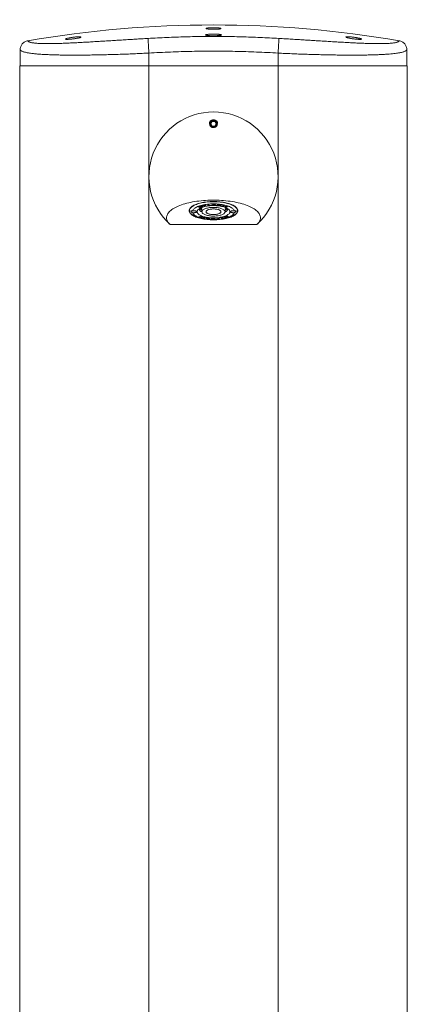
# Model space of a CAD drawing. Units: millimetres. Extents: x -348 to 768, y -742 to 1065.
# Drawn here: x -348 to -138, y 162 to 695 of the extents above; entities that cross this region are included whole.
import ezdxf

# ---------------------------------------------------------------- set-up
doc = ezdxf.new("R2010")
doc.units = ezdxf.units.MM

msp = doc.modelspace()

# ---------------------------------------------------------------- linework, layer by layer
at = {"color": 7, "linetype": 'Continuous', "lineweight": 18}
for p, q in [((-347.7, 678.54), (-347.7, 669.89)), ((-138.2, 678.54), (-138.2, 669.89)), ((-277.95, 676.78), (-277.95, 669.89)), ((-207.95, 676.78), (-207.95, 669.89)), ((-347.95, -330.11), (-347.95, 669.89)), ((-277.95, 669.89), (-347.95, 669.89)), ((-207.95, 669.89), (-277.95, 669.89)), ((-137.95, 669.89), (-207.95, 669.89)), ((-137.95, -330.11), (-137.95, 669.89)), ((-243.67, 639.74), (-244.39, 638.49)), ((-244.39, 638.49), (-243.67, 637.24)), ((-242.23, 639.74), (-243.67, 639.74)), ((-243.67, 637.24), (-242.23, 637.24)), ((-241.51, 638.49), (-242.23, 639.74)), ((-242.23, 637.24), (-241.51, 638.49)), ((-255.95, 592.26), (-255.95, 591.41)), ((-251.35, 593.56), (-250.64, 593.82)), ((-250.01, 593.04), (-251.35, 593.56)), ((-250.01, 593.32), (-250.98, 593.69)), ((-250.75, 593.78), (-250.75, 593.7)), ((-250.62, 593.75), (-250.75, 593.7)), ((-250.75, 593.7), (-249.62, 593.27)), ((-250.62, 593.83), (-250.62, 593.75)), ((-249.88, 593.37), (-250.01, 593.32)), ((-250.01, 593.32), (-250.01, 593.04)), ((-249.32, 593.3), (-250.01, 593.04)), ((-249.71, 593.94), (-249.81, 593.97)), ((-249.71, 593.94), (-249.71, 593.66)), ((-249.62, 593.27), (-249.48, 593.32)), ((-249.44, 592.37), (-249.22, 590.73)), ((-249.33, 593.43), (-249.33, 593.71)), ((-249.32, 593.58), (-249.33, 593.57)), ((-249.32, 593.58), (-249.32, 593.3)), ((-248.82, 594.38), (-247.42, 594.66)), ((-247.91, 593.74), (-248.82, 594.38)), ((-247.91, 594.02), (-248.51, 594.44)), ((-247.33, 594.6), (-248.1, 594.44)), ((-248.1, 594.52), (-248.1, 594.44)), ((-248.1, 594.44), (-247.82, 594.25)), ((-247.59, 594.09), (-247.91, 594.02)), ((-246.38, 594.05), (-247.91, 593.74)), ((-247.91, 594.02), (-247.91, 593.74)), ((-247.82, 594.25), (-247.16, 594.38)), ((-247.07, 594.32), (-247.73, 594.19)), ((-247.73, 594.26), (-247.73, 594.19)), ((-247.73, 594.19), (-247.36, 593.93)), ((-247.42, 594.66), (-247.33, 594.6)), ((-247.36, 593.93), (-246.47, 594.11)), ((-247.16, 594.38), (-247.07, 594.32)), ((-246.47, 594.11), (-246.38, 594.05)), ((-246.2, 594.82), (-245.52, 594.88)), ((-245.75, 594.13), (-246.2, 594.82)), ((-245.75, 594.4), (-246.03, 594.83)), ((-245.24, 594.45), (-245.75, 594.4)), ((-245.75, 594.4), (-245.75, 594.13)), ((-244.09, 594.28), (-245.75, 594.13)), ((-245.52, 594.88), (-245.11, 594.26)), ((-245.11, 594.26), (-244.13, 594.35)), ((-244.13, 594.35), (-244.09, 594.28)), ((-243.74, 594.28), (-242.98, 595)), ((-243.46, 594.28), (-243.74, 594.28)), ((-243.46, 594.55), (-243.46, 594.28)), ((-243.29, 594.44), (-243.46, 594.28)), ((-243.29, 594.7), (-243.29, 594.44)), ((-242.55, 594.44), (-243.29, 594.44)), ((-243.22, 594.72), (-243.27, 594.72)), ((-242.89, 594.82), (-243.22, 594.51)), ((-243.22, 594.77), (-243.22, 594.51)), ((-243.22, 594.51), (-242.62, 594.51)), ((-242.98, 595), (-242.35, 594.99)), ((-242.89, 595), (-242.89, 594.82)), ((-242.62, 594.51), (-242.89, 594.82)), ((-242.62, 594.78), (-242.8, 594.99)), ((-242.62, 594.78), (-242.62, 594.51)), ((-242.55, 594.71), (-242.62, 594.71)), ((-242.41, 594.55), (-242.55, 594.71)), ((-242.55, 594.71), (-242.55, 594.44)), ((-242.41, 594.28), (-242.55, 594.44)), ((-241.95, 594.55), (-242.41, 594.55)), ((-242.41, 594.55), (-242.41, 594.28)), ((-241.7, 594.27), (-242.41, 594.28)), ((-242.35, 594.99), (-241.7, 594.27)), ((-241.09, 594.22), (-240.53, 594.91)), ((-239.92, 594.08), (-241.09, 594.22)), ((-240.35, 594.41), (-240.89, 594.47)), ((-240.53, 594.91), (-239.48, 594.79)), ((-240.13, 594.75), (-240.35, 594.48)), ((-240.35, 594.48), (-240.35, 594.2)), ((-240.13, 594.47), (-240.35, 594.2)), ((-240.35, 594.2), (-240.15, 594.18)), ((-240.08, 594.74), (-240.13, 594.75)), ((-240.13, 594.75), (-240.13, 594.47)), ((-239.95, 594.45), (-240.13, 594.47)), ((-240.04, 594.85), (-240.08, 594.81)), ((-240.08, 594.81), (-240.08, 594.53)), ((-239.89, 594.77), (-240.08, 594.53)), ((-240.08, 594.53), (-239.87, 594.5)), ((-239.89, 594.83), (-239.89, 594.77)), ((-239.69, 594.75), (-239.89, 594.77)), ((-239.63, 594.32), (-239.63, 594.51)), ((-239.45, 594.64), (-239.45, 594.78)), ((-239.42, 594.7), (-239.42, 594.43)), ((-238.97, 594.26), (-238.97, 594.18)), ((-238.8, 594.61), (-238.8, 594.53)), ((-238.54, 593.87), (-237.58, 594.49)), ((-237.92, 593.74), (-238.54, 593.87)), ((-237.92, 594.01), (-238.22, 594.08)), ((-237.29, 594.42), (-237.92, 594.01)), ((-236.97, 594.35), (-237.92, 593.74)), ((-237.92, 594.01), (-237.92, 593.74)), ((-237.58, 594.49), (-236.97, 594.35)), ((-237.24, 593.54), (-235.95, 594.07)), ((-235.96, 593.11), (-237.24, 593.54)), ((-236.6, 593.6), (-236.87, 593.7)), ((-236.68, 590.73), (-236.46, 592.37)), ((-236.08, 593.91), (-236.6, 593.7)), ((-236.6, 593.7), (-236.6, 593.42)), ((-236.08, 593.63), (-236.6, 593.42)), ((-236.6, 593.42), (-235.84, 593.16)), ((-236.46, 592.37), (-236.45, 592.5)), ((-235.95, 593.87), (-236.08, 593.91)), ((-236.08, 593.91), (-236.08, 593.63)), ((-235.53, 593.45), (-236.08, 593.63)), ((-235.96, 593.2), (-235.96, 593.11)), ((-235.84, 593.16), (-235.96, 593.11)), ((-235.95, 594.07), (-234.78, 593.67)), ((-235.8, 594.02), (-235.95, 593.96)), ((-235.95, 593.96), (-235.95, 593.68)), ((-235.56, 593.85), (-235.95, 593.68)), ((-235.95, 593.68), (-235.41, 593.5)), ((-235.56, 593.94), (-235.56, 593.85)), ((-234.9, 593.62), (-235.56, 593.85)), ((-235.53, 593.54), (-235.53, 593.45)), ((-235.41, 593.5), (-235.53, 593.45)), ((-234.9, 593.72), (-234.9, 593.62)), ((-234.78, 593.67), (-234.9, 593.62)), ((-229.95, 591.41), (-229.95, 592.26)), ((-251.12, 588.03), (-251, 588.08)), ((-249.95, 587.63), (-251.12, 588.03)), ((-251, 588.08), (-250.34, 587.85)), ((-250.49, 588.2), (-250.36, 588.25)), ((-249.95, 588.02), (-250.49, 588.2)), ((-250.36, 588.25), (-249.82, 588.07)), ((-250.34, 587.85), (-249.95, 588.02)), ((-249.95, 587.91), (-250.1, 587.96)), ((-250.06, 588.54), (-249.94, 588.59)), ((-249.3, 588.28), (-250.06, 588.54)), ((-249.03, 588.28), (-249.95, 587.91)), ((-248.66, 588.16), (-249.95, 587.63)), ((-249.95, 588.11), (-249.95, 588.02)), ((-249.95, 587.91), (-249.95, 587.63)), ((-249.94, 588.59), (-248.66, 588.16)), ((-249.82, 588.07), (-249.3, 588.28)), ((-249.3, 588.38), (-249.3, 588.28)), ((-248.93, 587.35), (-247.98, 587.96)), ((-248.32, 587.21), (-248.93, 587.35)), ((-248.32, 587.49), (-248.61, 587.56)), ((-247.68, 587.9), (-248.32, 587.49)), ((-247.36, 587.83), (-248.32, 587.21)), ((-248.32, 587.49), (-248.32, 587.21)), ((-247.98, 587.96), (-247.36, 587.83)), ((-246.48, 587.55), (-246.48, 587.27)), ((-246.45, 587.34), (-246.45, 587.06)), ((-246.43, 587.38), (-246.44, 587.34)), ((-246.43, 587.38), (-246.43, 587.1)), ((-245.37, 586.79), (-246.42, 586.91)), ((-246.27, 587.66), (-246.27, 587.38)), ((-246.24, 587.64), (-246.24, 587.44)), ((-246.21, 586.95), (-246.01, 586.93)), ((-245.82, 587.17), (-246.03, 587.2)), ((-246.01, 586.93), (-245.82, 587.17)), ((-245.98, 587.62), (-244.81, 587.48)), ((-245.95, 587.25), (-245.77, 587.23)), ((-245.37, 587.07), (-245.85, 587.13)), ((-245.82, 587.24), (-245.82, 587.17)), ((-245.77, 587.23), (-245.55, 587.5)), ((-245.55, 587.5), (-245.75, 587.52)), ((-245.55, 587.57), (-245.55, 587.5)), ((-245.01, 587.51), (-245.37, 587.07)), ((-244.81, 587.48), (-245.37, 586.79)), ((-245.37, 587.07), (-245.37, 586.79)), ((-244.2, 587.43), (-243.49, 587.42)), ((-243.55, 586.71), (-244.2, 587.43)), ((-243.55, 586.99), (-243.95, 587.43)), ((-243.55, 586.99), (-243.55, 586.71)), ((-243.1, 586.98), (-243.55, 586.99)), ((-242.92, 586.7), (-243.55, 586.71)), ((-243.49, 587.42), (-243.35, 587.26)), ((-243.35, 587.26), (-242.61, 587.26)), ((-243.28, 587.26), (-243.28, 587.19)), ((-242.68, 587.19), (-243.28, 587.19)), ((-243.28, 587.19), (-243.01, 586.88)), ((-243.01, 586.88), (-242.68, 587.19)), ((-242.16, 587.42), (-242.92, 586.7)), ((-242.92, 586.96), (-242.92, 586.7)), ((-242.63, 587.26), (-242.68, 587.21)), ((-242.68, 587.26), (-242.68, 587.19)), ((-242.61, 587.26), (-242.44, 587.42)), ((-242.44, 587.42), (-242.16, 587.42)), ((-241.81, 587.42), (-240.15, 587.57)), ((-241.77, 587.35), (-241.81, 587.42)), ((-240.79, 587.44), (-241.77, 587.35)), ((-241.77, 587.43), (-241.77, 587.35)), ((-240.79, 587.52), (-240.79, 587.44)), ((-240.38, 586.82), (-240.79, 587.44)), ((-240.38, 587.1), (-240.66, 587.53)), ((-239.87, 587.14), (-240.38, 587.1)), ((-240.38, 587.1), (-240.38, 586.82)), ((-239.7, 586.88), (-240.38, 586.82)), ((-240.15, 587.57), (-239.7, 586.88)), ((-239.52, 587.65), (-237.99, 587.96)), ((-239.43, 587.59), (-239.52, 587.65)), ((-238.54, 587.77), (-239.43, 587.59)), ((-239.43, 587.67), (-239.43, 587.59)), ((-238.83, 587.38), (-238.17, 587.51)), ((-238.74, 587.32), (-238.83, 587.38)), ((-238.08, 587.45), (-238.74, 587.32)), ((-238.74, 587.4), (-238.74, 587.32)), ((-238.57, 587.1), (-237.8, 587.26)), ((-238.48, 587.04), (-238.57, 587.1)), ((-238.54, 587.85), (-238.54, 587.77)), ((-238.17, 587.51), (-238.54, 587.77)), ((-237.08, 587.32), (-238.48, 587.04)), ((-238.48, 587.12), (-238.48, 587.04)), ((-238.17, 587.79), (-238.31, 587.89)), ((-238.17, 587.79), (-238.17, 587.51)), ((-238.08, 587.73), (-238.17, 587.71)), ((-237.8, 587.53), (-238.08, 587.73)), ((-238.08, 587.73), (-238.08, 587.45)), ((-237.8, 587.26), (-238.08, 587.45)), ((-237.99, 587.96), (-237.08, 587.32)), ((-237.39, 587.54), (-237.8, 587.46)), ((-237.8, 587.53), (-237.8, 587.26)), ((-236.72, 588.13), (-236.72, 587.85)), ((-236.58, 588.4), (-235.89, 588.66)), ((-236.57, 588.41), (-236.57, 588.27)), ((-236.42, 588.46), (-236.42, 588.38)), ((-236.28, 588.43), (-236.42, 588.38)), ((-236.28, 588.51), (-236.28, 588.43)), ((-235.15, 588), (-236.28, 588.43)), ((-235.15, 588.28), (-236.02, 588.61)), ((-235.89, 588.66), (-234.55, 588.14)), ((-235.28, 587.95), (-235.15, 588)), ((-234.55, 588.14), (-235.26, 587.88)), ((-234.92, 588.29), (-235.15, 588.2)), ((-235.15, 588.28), (-235.15, 588)), ((-266.45, 583.95), (-219.45, 583.95))]:
    msp.add_line(p, q, dxfattribs=at)
at = {"color": 8, "linetype": 'Continuous', "lineweight": 18}
for p, q in [((-277.95, -265.93), (-277.95, 669.89)), ((-207.95, -264.56), (-207.95, 669.89)), ((-250.17, 592.8), (-250.01, 592.69)), ((-239.95, 594.51), (-239.95, 594.45)), ((-239.92, 594.17), (-239.92, 594.08)), ((-239.69, 594.81), (-239.69, 594.75)), ((-246.42, 587.02), (-246.42, 586.91)), ((-246.03, 587.26), (-246.03, 587.2)), ((-245.75, 587.59), (-245.75, 587.52)), ((-235.26, 587.96), (-235.26, 587.88))]:
    msp.add_line(p, q, dxfattribs=at)
at = {"color": 7, "linetype": 'Continuous', "lineweight": 18, "flags": 128}
for points in [[(-266.45, 583.95), (-266.89, 584.38), (-267.28, 584.82), (-267.61, 585.27), (-267.88, 585.72), (-268.09, 586.17), (-268.25, 586.63), (-268.34, 587.09), (-268.38, 587.55), (-268.35, 588.01), (-268.27, 588.47), (-268.13, 588.93), (-267.92, 589.39), (-267.66, 589.84), (-267.34, 590.28), (-266.97, 590.72), (-266.53, 591.16), (-266.04, 591.58), (-265.5, 591.99), (-264.91, 592.4), (-264.26, 592.79), (-263.56, 593.17), (-262.82, 593.54), (-262.02, 593.89), (-261.19, 594.23), (-260.31, 594.56), (-259.39, 594.86), (-258.43, 595.15), (-257.43, 595.42), (-256.4, 595.68), (-255.34, 595.91), (-254.25, 596.13), (-253.13, 596.32), (-251.99, 596.5), (-250.83, 596.65), (-249.65, 596.78), (-248.45, 596.89), (-247.24, 596.98), (-246.02, 597.05), (-244.8, 597.09), (-243.57, 597.12), (-242.33, 597.12), (-241.1, 597.09), (-239.88, 597.05), (-238.66, 596.98), (-237.45, 596.89), (-236.25, 596.78), (-235.07, 596.65), (-233.91, 596.5), (-232.77, 596.32), (-231.65, 596.13), (-230.56, 595.91), (-229.5, 595.68), (-228.47, 595.42), (-227.47, 595.15), (-226.51, 594.86), (-225.59, 594.56), (-224.71, 594.23), (-223.88, 593.89), (-223.08, 593.54), (-222.34, 593.17), (-221.64, 592.79), (-220.99, 592.4), (-220.4, 591.99), (-219.85, 591.58), (-219.37, 591.16), (-218.93, 590.72), (-218.56, 590.28), (-218.24, 589.84), (-217.98, 589.39), (-217.77, 588.93), (-217.63, 588.47), (-217.54, 588.01), (-217.52, 587.55), (-217.56, 587.09), (-217.65, 586.63), (-217.8, 586.17), (-218.02, 585.72), (-218.29, 585.27), (-218.62, 584.82), (-219.01, 584.38), (-219.45, 583.95)], [(-242.95, 596.35), (-242.07, 596.34), (-241.19, 596.31), (-240.32, 596.25), (-239.46, 596.18), (-238.62, 596.08), (-237.8, 595.96), (-237, 595.82), (-236.22, 595.66), (-235.48, 595.48), (-234.77, 595.29), (-234.1, 595.07), (-233.46, 594.84), (-232.87, 594.6), (-232.32, 594.34), (-231.82, 594.07), (-231.37, 593.78), (-230.98, 593.49), (-230.63, 593.18), (-230.34, 592.87), (-230.11, 592.55), (-229.93, 592.23), (-229.82, 591.9), (-229.76, 591.57), (-229.76, 591.24), (-229.82, 590.91), (-229.93, 590.58), (-230.11, 590.26), (-230.34, 589.94), (-230.63, 589.63), (-230.98, 589.32), (-231.37, 589.03), (-231.82, 588.75), (-232.32, 588.47), (-232.87, 588.21), (-233.46, 587.97), (-234.1, 587.74), (-234.77, 587.53), (-235.48, 587.33), (-236.22, 587.15), (-237, 586.99), (-237.8, 586.85), (-238.62, 586.74), (-239.46, 586.64), (-240.32, 586.56), (-241.19, 586.51), (-242.07, 586.47), (-242.95, 586.46), (-243.83, 586.47), (-244.71, 586.51), (-245.58, 586.56), (-246.44, 586.64), (-247.28, 586.74), (-248.1, 586.85), (-248.9, 586.99), (-249.68, 587.15), (-250.42, 587.33), (-251.13, 587.53), (-251.8, 587.74), (-252.44, 587.97), (-253.03, 588.21), (-253.58, 588.47), (-254.08, 588.75), (-254.53, 589.03), (-254.92, 589.32), (-255.27, 589.63), (-255.56, 589.94), (-255.79, 590.26), (-255.97, 590.58), (-256.08, 590.91), (-256.14, 591.24), (-256.14, 591.57), (-256.08, 591.9), (-255.97, 592.23), (-255.79, 592.55), (-255.56, 592.87), (-255.27, 593.18), (-254.92, 593.49), (-254.53, 593.78), (-254.08, 594.07), (-253.58, 594.34), (-253.03, 594.6), (-252.44, 594.84), (-251.8, 595.07), (-251.13, 595.29), (-250.42, 595.48), (-249.68, 595.66), (-248.9, 595.82), (-248.1, 595.96), (-247.28, 596.08), (-246.44, 596.18), (-245.58, 596.25), (-244.71, 596.31), (-243.83, 596.34), (-242.95, 596.35)], [(-229.95, 591.41), (-229.98, 591.08), (-230.07, 590.75), (-230.22, 590.43), (-230.42, 590.11), (-230.68, 589.79), (-231, 589.49), (-231.38, 589.19), (-231.8, 588.9), (-232.28, 588.62), (-232.81, 588.36), (-233.38, 588.11), (-233.99, 587.88), (-234.65, 587.66), (-235.34, 587.46), (-236.07, 587.27), (-236.83, 587.11), (-237.62, 586.96), (-238.43, 586.84), (-239.27, 586.74), (-240.12, 586.65), (-240.98, 586.59), (-241.85, 586.55), (-242.73, 586.54), (-243.61, 586.54), (-244.48, 586.57), (-245.35, 586.62), (-246.21, 586.69), (-247.05, 586.79), (-247.87, 586.9), (-248.67, 587.03), (-249.45, 587.19), (-250.19, 587.36), (-250.91, 587.56), (-251.58, 587.77), (-252.22, 587.99), (-252.81, 588.23), (-253.36, 588.49), (-253.86, 588.76), (-254.32, 589.04), (-254.72, 589.34), (-255.06, 589.64), (-255.35, 589.95), (-255.59, 590.27), (-255.76, 590.59), (-255.88, 590.91), (-255.94, 591.24), (-255.94, 591.57), (-255.88, 591.9), (-255.76, 592.22), (-255.59, 592.55), (-255.35, 592.86), (-255.06, 593.17), (-254.72, 593.48), (-254.32, 593.77), (-253.86, 594.05), (-253.36, 594.32), (-252.81, 594.58), (-252.22, 594.82), (-251.58, 595.05), (-250.91, 595.26), (-250.19, 595.45), (-249.45, 595.62), (-248.67, 595.78), (-247.87, 595.91), (-247.05, 596.03), (-246.21, 596.12), (-245.35, 596.19), (-244.48, 596.24), (-243.61, 596.27), (-242.73, 596.28), (-241.85, 596.26), (-240.98, 596.22), (-240.12, 596.16), (-239.27, 596.08), (-238.43, 595.97), (-237.62, 595.85), (-236.83, 595.7), (-236.07, 595.54), (-235.34, 595.36), (-234.65, 595.15), (-233.99, 594.94), (-233.38, 594.7), (-232.81, 594.45), (-232.28, 594.19), (-231.8, 593.91), (-231.38, 593.62), (-231, 593.33), (-230.68, 593.02), (-230.42, 592.71), (-230.22, 592.39), (-230.07, 592.06), (-229.98, 591.74), (-229.95, 591.41)], [(-254.21, 591.38), (-254.08, 591.68), (-253.89, 591.98), (-253.65, 592.27), (-253.34, 592.56), (-252.99, 592.84), (-252.58, 593.1), (-252.12, 593.36), (-251.61, 593.6), (-251.06, 593.83), (-250.46, 594.04), (-249.83, 594.23), (-249.16, 594.41), (-248.45, 594.57), (-247.72, 594.71), (-246.97, 594.83), (-246.19, 594.93), (-245.39, 595), (-244.59, 595.06), (-243.77, 595.09), (-242.95, 595.1), (-242.13, 595.09), (-241.31, 595.06), (-240.51, 595), (-239.71, 594.93), (-238.93, 594.83), (-238.18, 594.71), (-237.45, 594.57), (-236.74, 594.41), (-236.07, 594.23), (-235.44, 594.04), (-234.84, 593.83), (-234.29, 593.6), (-233.78, 593.36), (-233.32, 593.1), (-232.91, 592.84), (-232.56, 592.56), (-232.25, 592.27), (-232.01, 591.98), (-231.82, 591.68), (-231.69, 591.38)], [(-234.05, 590.85), (-234.08, 590.58), (-234.17, 590.31), (-234.32, 590.04), (-234.52, 589.78), (-234.78, 589.53), (-235.1, 589.28), (-235.46, 589.05), (-235.88, 588.82), (-236.34, 588.62), (-236.85, 588.42), (-237.4, 588.24), (-237.99, 588.08), (-238.6, 587.94), (-239.25, 587.82), (-239.92, 587.71), (-240.62, 587.63), (-241.32, 587.57), (-242.04, 587.53), (-242.77, 587.52), (-243.49, 587.52), (-244.22, 587.55), (-244.93, 587.6), (-245.63, 587.67), (-246.31, 587.76), (-246.97, 587.88), (-247.61, 588.01), (-248.21, 588.16), (-248.78, 588.33), (-249.31, 588.52), (-249.79, 588.72), (-250.23, 588.93), (-250.63, 589.16), (-250.97, 589.4), (-251.26, 589.65), (-251.49, 589.91), (-251.67, 590.17), (-251.78, 590.44), (-251.84, 590.71), (-251.84, 590.99), (-251.78, 591.26), (-251.67, 591.53), (-251.49, 591.79), (-251.26, 592.05), (-250.97, 592.3), (-250.63, 592.54), (-250.23, 592.77), (-249.79, 592.98), (-249.31, 593.18), (-248.78, 593.37), (-248.21, 593.54), (-247.61, 593.69), (-246.97, 593.82), (-246.31, 593.94), (-245.63, 594.03), (-244.93, 594.1), (-244.22, 594.15), (-243.49, 594.18), (-242.77, 594.18), (-242.04, 594.17), (-241.32, 594.13), (-240.62, 594.07), (-239.92, 593.99), (-239.25, 593.88), (-238.6, 593.76), (-237.99, 593.62), (-237.4, 593.46), (-236.85, 593.28), (-236.34, 593.08), (-235.88, 592.88), (-235.46, 592.65), (-235.1, 592.42), (-234.78, 592.17), (-234.52, 591.92), (-234.32, 591.66), (-234.17, 591.39), (-234.08, 591.12), (-234.05, 590.85)], [(-236.67, 590.85), (-236.7, 591.08), (-236.78, 591.3), (-236.93, 591.52), (-237.13, 591.74), (-237.39, 591.94), (-237.69, 592.14), (-238.05, 592.32), (-238.45, 592.49), (-238.9, 592.65), (-239.38, 592.79), (-239.9, 592.91), (-240.44, 593.01), (-241.01, 593.09), (-241.59, 593.15), (-242.19, 593.19), (-242.8, 593.2), (-243.4, 593.2), (-244.01, 593.17), (-244.6, 593.12), (-245.18, 593.05), (-245.73, 592.96), (-246.26, 592.85), (-246.76, 592.72), (-247.23, 592.57), (-247.65, 592.41), (-248.03, 592.23), (-248.36, 592.04), (-248.65, 591.84), (-248.88, 591.63), (-249.05, 591.41), (-249.17, 591.19), (-249.22, 590.96), (-249.22, 590.74), (-249.17, 590.51), (-249.05, 590.29), (-248.88, 590.07), (-248.65, 589.86), (-248.36, 589.66), (-248.03, 589.47), (-247.65, 589.29), (-247.23, 589.13), (-246.76, 588.98), (-246.26, 588.85), (-245.73, 588.74), (-245.18, 588.65), (-244.6, 588.58), (-244.01, 588.53), (-243.4, 588.5), (-242.8, 588.5), (-242.19, 588.51), (-241.59, 588.55), (-241.01, 588.61), (-240.44, 588.69), (-239.9, 588.79), (-239.38, 588.91), (-238.9, 589.05), (-238.45, 589.21), (-238.05, 589.38), (-237.69, 589.56), (-237.39, 589.76), (-237.13, 589.96), (-236.93, 590.18), (-236.78, 590.4), (-236.7, 590.62), (-236.67, 590.85)], [(-238.9, 590.85), (-238.93, 591.03), (-239.02, 591.21), (-239.16, 591.39), (-239.36, 591.56), (-239.61, 591.71), (-239.92, 591.86), (-240.26, 591.99), (-240.65, 592.1), (-241.07, 592.19), (-241.51, 592.27), (-241.98, 592.32), (-242.46, 592.36), (-242.95, 592.37), (-243.44, 592.36), (-243.92, 592.32), (-244.39, 592.27), (-244.83, 592.19), (-245.25, 592.1), (-245.64, 591.99), (-245.98, 591.86), (-246.28, 591.71), (-246.54, 591.56), (-246.74, 591.39), (-246.88, 591.21), (-246.97, 591.03), (-247, 590.85), (-246.97, 590.67), (-246.88, 590.49), (-246.74, 590.31), (-246.54, 590.14), (-246.28, 589.99), (-245.98, 589.84), (-245.64, 589.71), (-245.25, 589.6), (-244.83, 589.51), (-244.39, 589.43), (-243.92, 589.38), (-243.44, 589.34), (-242.95, 589.33), (-242.46, 589.34), (-241.98, 589.38), (-241.51, 589.43), (-241.07, 589.51), (-240.65, 589.6), (-240.26, 589.71), (-239.92, 589.84), (-239.61, 589.99), (-239.36, 590.14), (-239.16, 590.31), (-239.02, 590.49), (-238.93, 590.67), (-238.9, 590.85)], [(-254.21, 591.38), (-253.92, 591.41), (-253.62, 591.41), (-253.32, 591.39), (-253.04, 591.35), (-252.78, 591.29), (-252.56, 591.22), (-252.39, 591.12), (-252.27, 591.02), (-252.21, 590.91), (-252.21, 590.79), (-252.27, 590.68), (-252.39, 590.58), (-252.56, 590.48), (-252.78, 590.41), (-253.04, 590.35), (-253.32, 590.31), (-253.62, 590.29), (-253.92, 590.29), (-254.21, 590.32)], [(-231.69, 590.32), (-231.82, 590.02), (-232.01, 589.72), (-232.25, 589.43), (-232.56, 589.14), (-232.91, 588.86), (-233.32, 588.6), (-233.78, 588.34), (-234.29, 588.1), (-234.84, 587.87), (-235.44, 587.66), (-236.07, 587.47), (-236.74, 587.29), (-237.45, 587.13), (-238.18, 586.99), (-238.93, 586.87), (-239.71, 586.77), (-240.51, 586.7), (-241.31, 586.64), (-242.13, 586.61), (-242.95, 586.6), (-243.77, 586.61), (-244.59, 586.64), (-245.39, 586.7), (-246.19, 586.77), (-246.97, 586.87), (-247.72, 586.99), (-248.45, 587.13), (-249.16, 587.29), (-249.83, 587.47), (-250.46, 587.66), (-251.06, 587.87), (-251.61, 588.1), (-252.12, 588.34), (-252.58, 588.6), (-252.99, 588.86), (-253.34, 589.14), (-253.65, 589.43), (-253.89, 589.72), (-254.08, 590.02), (-254.21, 590.32)], [(-231.69, 590.32), (-231.98, 590.29), (-232.28, 590.29), (-232.58, 590.31), (-232.86, 590.35), (-233.12, 590.41), (-233.34, 590.48), (-233.51, 590.58), (-233.63, 590.68), (-233.69, 590.79), (-233.69, 590.91), (-233.63, 591.02), (-233.51, 591.12), (-233.34, 591.22), (-233.12, 591.29), (-232.86, 591.35), (-232.58, 591.39), (-232.28, 591.41), (-231.98, 591.41), (-231.69, 591.38)]]:
    msp.add_lwpolyline(points, dxfattribs=at)
at = {"color": 8, "linetype": 'Continuous', "lineweight": 18, "flags": 128}
msp.add_lwpolyline([(-235.89, 592.69), (-235.83, 592.73), (-235.73, 592.8)], dxfattribs=at)
at = {"color": 7, "linetype": 'Continuous', "lineweight": 18}
msp.add_circle((-242.95, 638.49), 1.75, dxfattribs=at)
for centre, radius, start, end in [((-242.95, 609.89), 35, 312.1779, 227.8221), ((-242.95, 638.49), 2.1, 120.1009, 167.6721), ((-242.95, 638.49), 2.1, 11.2416, 59.8991), ((-248.41, 593.11), 2.48, 196.0744, 250.7778), ((-247.78, 595.15), 3.58, 223.5585, 243.4698), ((-242.95, 598.27), 9, 217.2016, 224.3146), ((-248.33, 592.47), 1.11, 135.8541, 185.0185), ((-237.64, 592.44), 1.19, 2.8302, 43.0285), ((-237.49, 593.11), 2.48, 289.2222, 343.9256), ((-242.95, 598.27), 9, 315.6854, 322.7984), ((-238.12, 595.15), 3.58, 296.5302, 316.4415)]:
    msp.add_arc(centre, radius, start, end, dxfattribs=at)
msp.add_ellipse((-242.95, 88.71), major_axis=(0, -603.3), ratio=0.994522, start_param=2.973119, end_param=3.310066, dxfattribs=at)
for points, knots in [([(-238.95, 690.07), (-238.96, 690.1), (-238.98, 690.15), (-239.16, 690.22), (-239.44, 690.28), (-239.82, 690.34), (-240.29, 690.4), (-240.84, 690.44), (-241.44, 690.48), (-242.09, 690.5), (-242.76, 690.51), (-243.43, 690.51), (-244.09, 690.49), (-244.72, 690.46), (-245.3, 690.43), (-245.81, 690.38), (-246.24, 690.32), (-246.58, 690.26), (-246.82, 690.19), (-246.95, 690.12), (-246.96, 690.05), (-246.86, 689.98), (-246.65, 689.91), (-246.33, 689.85), (-245.91, 689.8), (-245.41, 689.75), (-244.84, 689.71), (-244.22, 689.69), (-243.56, 689.67), (-242.89, 689.67), (-242.22, 689.67), (-241.57, 689.69), (-240.96, 689.72), (-240.4, 689.76), (-239.92, 689.8), (-239.52, 689.86), (-239.22, 689.92), (-239, 689.99), (-238.97, 690.05), (-238.95, 690.07)], [0, 0, 0, 0, 0.027044, 0.054087, 0.081133, 0.108179, 0.135165, 0.16215, 0.188987, 0.215824, 0.242512, 0.2692, 0.295813, 0.322426, 0.349075, 0.375725, 0.402504, 0.429283, 0.456218, 0.483153, 0.510198, 0.537243, 0.564305, 0.591367, 0.618354, 0.645339, 0.672197, 0.699054, 0.725786, 0.752518, 0.779175, 0.805832, 0.832489, 0.859147, 0.88588, 0.912614, 0.939472, 0.966331, 1, 1, 1, 1]), ([(-347.7, 678.54), (-347.69, 678.83), (-347.66, 679.42), (-347.42, 680.26), (-347.05, 681.06), (-346.55, 681.78), (-345.93, 682.4), (-345.21, 682.9), (-344.41, 683.28), (-343.84, 683.41), (-343.56, 683.47)], [0, 0, 0, 0, 0.125051, 0.2499921, 0.3749894, 0.4999546, 0.6249268, 0.7499139, 0.8749101, 1, 1, 1, 1]), ([(-343.56, 683.47), (-343.5, 683.37), (-343.37, 683.17), (-342.98, 682.92), (-342.44, 682.69), (-341.73, 682.49), (-340.88, 682.32), (-339.87, 682.17), (-338.72, 682.06), (-337.36, 681.97), (-335.77, 681.91), (-333.94, 681.88), (-331.95, 681.88), (-329.8, 681.91), (-327.51, 681.96), (-325.08, 682.04), (-322.51, 682.14), (-319.83, 682.27), (-317.03, 682.41), (-314.13, 682.56), (-311.15, 682.73), (-308.1, 682.91), (-304.97, 683.1), (-301.77, 683.29), (-298.53, 683.49), (-295.24, 683.69), (-291.91, 683.9), (-288.56, 684.11), (-285.2, 684.31), (-281.82, 684.52), (-279.56, 684.65), (-278.42, 684.72)], [0, 0, 0, 0, 0.032075, 0.064104, 0.096179, 0.128391, 0.160086, 0.191749, 0.223467, 0.255325, 0.291538, 0.327708, 0.363959, 0.399993, 0.435666, 0.471422, 0.507373, 0.543037, 0.578682, 0.614415, 0.649868, 0.684935, 0.720116, 0.755503, 0.790474, 0.825489, 0.860638, 0.895612, 0.930282, 0.965052, 1, 1, 1, 1]), ([(-321.73, 684.87), (-321.54, 684.91), (-321.17, 684.99), (-320.52, 685.11), (-319.83, 685.23), (-319.11, 685.33), (-318.39, 685.42), (-317.68, 685.49), (-317.02, 685.55), (-316.41, 685.58), (-315.88, 685.6), (-315.43, 685.6), (-315.08, 685.57), (-314.84, 685.53), (-314.72, 685.48), (-314.7, 685.4), (-314.81, 685.32), (-315.03, 685.22), (-315.37, 685.11), (-315.8, 685), (-316.33, 684.88), (-316.93, 684.77), (-317.6, 684.65), (-318.3, 684.55), (-319.02, 684.45), (-319.74, 684.37), (-320.43, 684.3), (-321.08, 684.24), (-321.66, 684.21), (-322.17, 684.2), (-322.57, 684.2), (-322.88, 684.23), (-323.08, 684.27), (-323.16, 684.33), (-323.13, 684.41), (-322.98, 684.5), (-322.72, 684.61), (-322.32, 684.73), (-321.94, 684.82), (-321.73, 684.87)], [0, 0, 0, 0, 0.02735, 0.054699, 0.082057, 0.109413, 0.136587, 0.163758, 0.190559, 0.217358, 0.243824, 0.270291, 0.296609, 0.322928, 0.349328, 0.375729, 0.402391, 0.429054, 0.456046, 0.48304, 0.5103, 0.537562, 0.564923, 0.592284, 0.619533, 0.64678, 0.673742, 0.700702, 0.727318, 0.753934, 0.780296, 0.806659, 0.832976, 0.859293, 0.8858, 0.912309, 0.939169, 0.96603, 1, 1, 1, 1]), ([(-278.42, 684.72), (-275.05, 684.9), (-268.3, 685.27), (-258.16, 685.61), (-248.02, 685.78), (-237.88, 685.78), (-227.74, 685.61), (-217.6, 685.27), (-210.85, 684.9), (-207.48, 684.72)], [0, 0, 0, 0, 0.1428583, 0.2857154, 0.4285719, 0.5714281, 0.7142846, 0.8571417, 1, 1, 1, 1]), ([(-277.95, 676.78), (-277.97, 677.08), (-278, 677.7), (-278.06, 678.63), (-278.12, 679.56), (-278.17, 680.47), (-278.22, 681.34), (-278.27, 682.14), (-278.31, 682.85), (-278.35, 683.46), (-278.38, 683.95), (-278.4, 684.33), (-278.42, 684.59), (-278.42, 684.68), (-278.42, 684.72)], [0, 0, 0, 0, 0.077653, 0.158235, 0.241324, 0.326396, 0.412846, 0.5, 0.587154, 0.673604, 0.758677, 0.841765, 0.922347, 1, 1, 1, 1]), ([(-246, 686.92), (-245.83, 686.94), (-245.48, 686.97), (-244.85, 687.01), (-244.18, 687.04), (-243.48, 687.06), (-242.75, 687.06), (-242.04, 687.05), (-241.35, 687.03), (-240.71, 686.99), (-240.13, 686.94), (-239.63, 686.89), (-239.22, 686.82), (-238.91, 686.75), (-238.73, 686.68), (-238.65, 686.6), (-238.71, 686.53), (-238.88, 686.45), (-239.17, 686.38), (-239.57, 686.32), (-240.07, 686.27), (-240.65, 686.23), (-241.29, 686.19), (-241.98, 686.17), (-242.69, 686.16), (-243.41, 686.16), (-244.12, 686.18), (-244.8, 686.2), (-245.42, 686.24), (-245.97, 686.28), (-246.44, 686.34), (-246.81, 686.4), (-247.07, 686.47), (-247.22, 686.54), (-247.24, 686.62), (-247.14, 686.69), (-246.92, 686.77), (-246.57, 686.85), (-246.21, 686.89), (-246, 686.92)], [0, 0, 0, 0, 0.026749, 0.053497, 0.080251, 0.107005, 0.133657, 0.160309, 0.186914, 0.21352, 0.240193, 0.266868, 0.293689, 0.320512, 0.347489, 0.374466, 0.401531, 0.428597, 0.45565, 0.482704, 0.509659, 0.536614, 0.563434, 0.590252, 0.616954, 0.643655, 0.6703, 0.696946, 0.723613, 0.750282, 0.777044, 0.803807, 0.830703, 0.857599, 0.884616, 0.911634, 0.938707, 0.96578, 1, 1, 1, 1]), ([(-207.95, 676.78), (-207.93, 677.08), (-207.89, 677.7), (-207.84, 678.63), (-207.78, 679.56), (-207.73, 680.47), (-207.68, 681.34), (-207.63, 682.14), (-207.59, 682.85), (-207.55, 683.46), (-207.52, 683.95), (-207.5, 684.33), (-207.48, 684.59), (-207.48, 684.68), (-207.48, 684.72)], [0, 0, 0, 0, 0.077653, 0.158235, 0.241324, 0.326396, 0.412846, 0.5, 0.587154, 0.673604, 0.758677, 0.841765, 0.922347, 1, 1, 1, 1]), ([(-207.48, 684.72), (-206.33, 684.65), (-204.06, 684.52), (-200.65, 684.31), (-197.27, 684.1), (-193.91, 683.9), (-190.59, 683.69), (-187.31, 683.49), (-184.07, 683.29), (-180.87, 683.09), (-177.73, 682.9), (-174.67, 682.73), (-171.69, 682.56), (-168.8, 682.4), (-166.02, 682.26), (-163.34, 682.14), (-160.78, 682.04), (-158.34, 681.96), (-156.04, 681.9), (-153.89, 681.88), (-151.91, 681.88), (-150.09, 681.91), (-148.51, 681.97), (-147.16, 682.06), (-146, 682.18), (-145, 682.32), (-144.15, 682.49), (-143.45, 682.69), (-142.91, 682.92), (-142.53, 683.18), (-142.4, 683.37), (-142.34, 683.47)], [0, 0, 0, 0, 0.035219, 0.070249, 0.105171, 0.140228, 0.175279, 0.210179, 0.245013, 0.280525, 0.315874, 0.351157, 0.38668, 0.422256, 0.45768, 0.493058, 0.529149, 0.565112, 0.60106, 0.637186, 0.673267, 0.709233, 0.745204, 0.777156, 0.808984, 0.840774, 0.872614, 0.904567, 0.93639, 0.968171, 1, 1, 1, 1]), ([(-169.96, 685.6), (-169.78, 685.59), (-169.43, 685.58), (-168.82, 685.54), (-168.17, 685.49), (-167.48, 685.41), (-166.77, 685.33), (-166.07, 685.23), (-165.39, 685.12), (-164.75, 685), (-164.17, 684.88), (-163.67, 684.75), (-163.27, 684.64), (-162.97, 684.53), (-162.79, 684.43), (-162.73, 684.35), (-162.8, 684.28), (-162.98, 684.23), (-163.28, 684.2), (-163.67, 684.19), (-164.16, 684.21), (-164.73, 684.24), (-165.35, 684.29), (-166.02, 684.35), (-166.72, 684.43), (-167.43, 684.52), (-168.13, 684.63), (-168.79, 684.74), (-169.41, 684.85), (-169.96, 684.97), (-170.43, 685.08), (-170.79, 685.19), (-171.05, 685.3), (-171.18, 685.39), (-171.19, 685.46), (-171.09, 685.53), (-170.86, 685.57), (-170.5, 685.6), (-170.15, 685.6), (-169.96, 685.6)], [0, 0, 0, 0, 0.026426, 0.052852, 0.079269, 0.105687, 0.132292, 0.158898, 0.185869, 0.21284, 0.240136, 0.267433, 0.294855, 0.322277, 0.349555, 0.376831, 0.403761, 0.430689, 0.457244, 0.483798, 0.510128, 0.536458, 0.5628, 0.589143, 0.61571, 0.642278, 0.669177, 0.696078, 0.72328, 0.750483, 0.777839, 0.805193, 0.832492, 0.859789, 0.88684, 0.913891, 0.940607, 0.967322, 1, 1, 1, 1]), ([(-142.34, 683.47), (-142.06, 683.41), (-141.49, 683.28), (-140.69, 682.9), (-139.97, 682.4), (-139.35, 681.78), (-138.85, 681.06), (-138.48, 680.26), (-138.24, 679.42), (-138.21, 678.83), (-138.2, 678.54)], [0, 0, 0, 0, 0.125002, 0.249988, 0.374903, 0.499956, 0.624841, 0.749912, 0.874862, 1, 1, 1, 1]), ([(-277.95, 676.78), (-279.16, 676.72), (-281.6, 676.59), (-285.27, 676.43), (-288.97, 676.27), (-292.68, 676.14), (-296.39, 676.02), (-300.09, 675.92), (-303.72, 675.84), (-307.24, 675.77), (-310.63, 675.72), (-313.9, 675.69), (-316.55, 675.67), (-318.63, 675.67), (-320.18, 675.67), (-321.7, 675.68), (-323.17, 675.69), (-324.61, 675.71), (-326.48, 675.74), (-328.73, 675.79), (-331.26, 675.87), (-333.62, 675.97), (-335.53, 676.07), (-337.06, 676.17), (-338.26, 676.27), (-339.39, 676.37), (-340.45, 676.48), (-341.56, 676.61), (-342.7, 676.77), (-343.84, 676.96), (-344.85, 677.18), (-345.73, 677.41), (-346.46, 677.66), (-347.05, 677.94), (-347.48, 678.23), (-347.63, 678.44), (-347.7, 678.54)], [0, 0, 0, 0, 0.034205, 0.068826, 0.103866, 0.139324, 0.175202, 0.2115, 0.248219, 0.284013, 0.319534, 0.354783, 0.389762, 0.407978, 0.426119, 0.444187, 0.462181, 0.480101, 0.497947, 0.533955, 0.569661, 0.605066, 0.640171, 0.662086, 0.683883, 0.705562, 0.727124, 0.748569, 0.778236, 0.808405, 0.839077, 0.870252, 0.901931, 0.934115, 0.966805, 1, 1, 1, 1]), ([(-207.95, 676.78), (-211.84, 676.99), (-219.61, 677.41), (-231.28, 677.74), (-242.95, 677.86), (-254.62, 677.74), (-266.29, 677.41), (-274.06, 676.99), (-277.95, 676.78)], [0, 0, 0, 0, 0.166776, 0.333421, 0.5, 0.666579, 0.833224, 1, 1, 1, 1]), ([(-138.2, 678.54), (-138.27, 678.44), (-138.42, 678.23), (-138.85, 677.94), (-139.44, 677.66), (-140.17, 677.41), (-141.05, 677.18), (-142.06, 676.96), (-143.19, 676.77), (-144.5, 676.58), (-146.03, 676.41), (-147.82, 676.25), (-149.79, 676.11), (-151.59, 676), (-153.15, 675.93), (-154.4, 675.88), (-155.69, 675.84), (-157.03, 675.8), (-158.42, 675.76), (-160.26, 675.72), (-162.59, 675.69), (-165.48, 675.67), (-168.53, 675.67), (-171.72, 675.68), (-175.06, 675.72), (-178.52, 675.77), (-182.09, 675.83), (-185.74, 675.92), (-189.43, 676.02), (-193.14, 676.14), (-196.85, 676.27), (-200.57, 676.42), (-204.27, 676.59), (-206.73, 676.71), (-207.95, 676.78)], [0, 0, 0, 0, 0.03328, 0.066011, 0.098195, 0.129831, 0.16092, 0.191463, 0.221462, 0.250916, 0.285165, 0.319688, 0.354487, 0.389563, 0.408048, 0.42661, 0.445248, 0.463963, 0.482755, 0.501624, 0.536235, 0.571195, 0.606505, 0.642164, 0.678175, 0.714538, 0.751253, 0.787785, 0.823984, 0.859849, 0.895383, 0.930586, 0.965458, 1, 1, 1, 1]), ([(-245.01, 638.88), (-245.03, 638.99), (-245.07, 639.2), (-244.99, 639.5), (-244.84, 639.76), (-244.59, 640), (-244.31, 640.18), (-244.09, 640.27), (-244, 640.31)], [0, 0, 0, 0, 0.197087, 0.378232, 0.559261, 0.723069, 0.886665, 1, 1, 1, 1]), ([(-244, 640.31), (-243.95, 640.34), (-243.8, 640.42), (-243.49, 640.53), (-243.08, 640.6), (-242.66, 640.58), (-242.25, 640.49), (-242.03, 640.38), (-241.9, 640.31)], [0, 0, 0, 0, 0.09227, 0.273372, 0.456028, 0.621037, 0.76999, 1, 1, 1, 1]), ([(-241.9, 640.31), (-241.89, 640.31), (-241.71, 640.24), (-241.37, 640.07), (-241.07, 639.78), (-240.92, 639.51), (-240.83, 639.23), (-240.87, 639.02), (-240.89, 638.88)], [0, 0, 0, 0, 0.002385, 0.221026, 0.469142, 0.612961, 0.756825, 1, 1, 1, 1]), ([(-240.89, 638.88), (-240.88, 638.86), (-240.85, 638.65), (-240.84, 638.25), (-240.96, 637.76), (-241.16, 637.37), (-241.37, 637.09), (-241.61, 636.86), (-241.92, 636.64), (-242.32, 636.47), (-242.81, 636.38), (-243.28, 636.4), (-243.66, 636.5), (-243.96, 636.64), (-244.23, 636.81), (-244.48, 637.03), (-244.74, 637.36), (-244.94, 637.76), (-245.07, 638.3), (-245.03, 638.67), (-245.01, 638.88)], [0, 0, 0, 0, 0.013138, 0.107983, 0.202709, 0.254731, 0.306695, 0.346706, 0.386645, 0.441039, 0.486384, 0.53186, 0.574944, 0.606734, 0.638576, 0.686524, 0.734565, 0.81116, 0.887886, 1, 1, 1, 1]), ([(-244.9, 639.22), (-244.93, 639.11), (-245, 638.88), (-245.02, 638.53), (-244.98, 638.18), (-244.88, 637.84), (-244.73, 637.53), (-244.53, 637.25), (-244.29, 637.01), (-244.01, 636.81), (-243.61, 636.62), (-243.16, 636.54), (-242.72, 636.58), (-242.41, 636.65), (-242.23, 636.74), (-242.14, 636.78)], [0, 0, 0, 0, 0.073201, 0.147998, 0.222778, 0.29658, 0.370382, 0.44289, 0.51539, 0.58763, 0.659869, 0.799845, 0.870144, 0.940435, 1, 1, 1, 1]), ([(-242.14, 636.78), (-242.33, 636.67), (-242.71, 636.46), (-243.14, 636.45), (-243.35, 636.45)], [0, 0, 0, 0, 0.504581, 1, 1, 1, 1]), ([(-250.64, 593.82), (-250.56, 593.85), (-250.41, 593.9), (-250.13, 593.96), (-249.8, 593.98), (-249.45, 593.94), (-249.27, 593.88), (-249.18, 593.85)], [0, 0, 0, 0, 0.187324, 0.374356, 0.560739, 0.779769, 1, 1, 1, 1]), ([(-249.71, 593.66), (-249.77, 593.68), (-249.9, 593.73), (-250.08, 593.78), (-250.25, 593.81), (-250.44, 593.8), (-250.55, 593.77), (-250.62, 593.75)], [0, 0, 0, 0, 0.251071, 0.501789, 0.627, 0.751749, 1, 1, 1, 1]), ([(-249.34, 593.71), (-249.33, 593.72), (-249.33, 593.74), (-249.4, 593.79), (-249.52, 593.86), (-249.65, 593.91), (-249.71, 593.94)], [0, 0, 0, 0, 0.0746972, 0.2594263, 0.6294205, 1, 1, 1, 1]), ([(-249.48, 593.32), (-249.45, 593.33), (-249.39, 593.35), (-249.33, 593.4), (-249.32, 593.45), (-249.39, 593.51), (-249.52, 593.58), (-249.65, 593.63), (-249.71, 593.66)], [0, 0, 0, 0, 0.125136, 0.249915, 0.374399, 0.499298, 0.749455, 1, 1, 1, 1]), ([(-249.18, 593.85), (-249.11, 593.82), (-248.97, 593.76), (-248.86, 593.65), (-248.9, 593.52), (-249.07, 593.4), (-249.24, 593.33), (-249.32, 593.3)], [0, 0, 0, 0, 0.18696, 0.373264, 0.559411, 0.779399, 1, 1, 1, 1]), ([(-248.98, 593.75), (-249.01, 593.73), (-249.09, 593.66), (-249.23, 593.61), (-249.32, 593.58)], [0, 0, 0, 0, 0.360835, 1, 1, 1, 1]), ([(-240.15, 594.18), (-240.1, 594.17), (-239.99, 594.16), (-239.82, 594.17), (-239.71, 594.21), (-239.67, 594.24), (-239.66, 594.26)], [0, 0, 0, 0, 0.28118, 0.559953, 0.779321, 1, 1, 1, 1]), ([(-239.66, 594.26), (-239.64, 594.28), (-239.61, 594.33), (-239.68, 594.39), (-239.81, 594.43), (-239.9, 594.44), (-239.95, 594.45)], [0, 0, 0, 0, 0.280634, 0.558386, 0.778778, 1, 1, 1, 1]), ([(-238.97, 594.18), (-238.98, 594.16), (-239.01, 594.13), (-239.11, 594.09), (-239.23, 594.06), (-239.42, 594.05), (-239.65, 594.06), (-239.83, 594.07), (-239.92, 594.08)], [0, 0, 0, 0, 0.124987, 0.249709, 0.374568, 0.499632, 0.749554, 1, 1, 1, 1]), ([(-239.87, 594.5), (-239.82, 594.5), (-239.72, 594.49), (-239.59, 594.51), (-239.51, 594.55), (-239.49, 594.58), (-239.47, 594.6)], [0, 0, 0, 0, 0.280418, 0.55801, 0.778653, 1, 1, 1, 1]), ([(-239.47, 594.6), (-239.46, 594.61), (-239.44, 594.65), (-239.48, 594.7), (-239.58, 594.73), (-239.66, 594.74), (-239.69, 594.75)], [0, 0, 0, 0, 0.280662, 0.558529, 0.778816, 1, 1, 1, 1]), ([(-239.15, 594.36), (-239.18, 594.35), (-239.25, 594.34), (-239.41, 594.33), (-239.55, 594.33), (-239.63, 594.34)], [0, 0, 0, 0, 0.195312, 0.473342, 1, 1, 1, 1]), ([(-239.48, 594.79), (-239.39, 594.78), (-239.22, 594.76), (-239.01, 594.71), (-238.88, 594.67), (-238.8, 594.63), (-238.77, 594.58), (-238.79, 594.54), (-238.8, 594.53)], [0, 0, 0, 0, 0.250451, 0.500558, 0.625662, 0.750503, 0.875117, 1, 1, 1, 1]), ([(-239.05, 594.72), (-239.06, 594.71), (-239.18, 594.69), (-239.31, 594.7), (-239.42, 594.7)], [0, 0, 0, 0, 0.144552, 1, 1, 1, 1]), ([(-238.8, 594.53), (-238.83, 594.5), (-238.89, 594.45), (-239.13, 594.42), (-239.31, 594.42), (-239.42, 594.43)], [0, 0, 0, 0, 0.278399, 0.558146, 1, 1, 1, 1]), ([(-239.42, 594.43), (-239.34, 594.41), (-239.2, 594.38), (-239.02, 594.32), (-238.93, 594.25), (-238.95, 594.2), (-238.97, 594.18)], [0, 0, 0, 0, 0.2811394, 0.5613301, 0.7806363, 1, 1, 1, 1]), ([(-254.21, 590.32), (-254.37, 590.4), (-254.68, 590.55), (-255.01, 590.8), (-255.2, 591.04), (-255.21, 591.23), (-255.07, 591.37), (-254.79, 591.43), (-254.47, 591.42), (-254.27, 591.39), (-254.21, 591.38)], [0, 0, 0, 0, 0.142462, 0.28532, 0.422542, 0.553991, 0.683083, 0.813565, 0.948638, 1, 1, 1, 1]), ([(-246.42, 586.91), (-246.51, 586.92), (-246.68, 586.94), (-246.89, 586.99), (-247.02, 587.03), (-247.1, 587.07), (-247.13, 587.12), (-247.11, 587.16), (-247.1, 587.17)], [0, 0, 0, 0, 0.2504534, 0.500557, 0.6256615, 0.7504999, 0.8751165, 1, 1, 1, 1]), ([(-247.1, 587.17), (-247.07, 587.2), (-247.01, 587.25), (-246.76, 587.28), (-246.59, 587.28), (-246.48, 587.27)], [0, 0, 0, 0, 0.278399, 0.558146, 1, 1, 1, 1]), ([(-246.48, 587.27), (-246.56, 587.29), (-246.7, 587.32), (-246.88, 587.38), (-246.97, 587.45), (-246.95, 587.5), (-246.93, 587.52)], [0, 0, 0, 0, 0.281144, 0.561336, 0.780643, 1, 1, 1, 1]), ([(-246.93, 587.52), (-246.92, 587.54), (-246.89, 587.57), (-246.79, 587.61), (-246.67, 587.64), (-246.48, 587.65), (-246.25, 587.64), (-246.07, 587.63), (-245.98, 587.62)], [0, 0, 0, 0, 0.1249862, 0.2497078, 0.3745694, 0.4996336, 0.7495548, 1, 1, 1, 1]), ([(-246.42, 587.19), (-246.51, 587.2), (-246.66, 587.22), (-246.8, 587.25), (-246.85, 587.26)], [0, 0, 0, 0, 0.577762, 1, 1, 1, 1]), ([(-246.48, 587.55), (-246.56, 587.56), (-246.66, 587.58), (-246.73, 587.61), (-246.75, 587.62)], [0, 0, 0, 0, 0.777074, 1, 1, 1, 1]), ([(-246.43, 587.1), (-246.44, 587.09), (-246.46, 587.05), (-246.42, 587), (-246.31, 586.97), (-246.24, 586.96), (-246.21, 586.95)], [0, 0, 0, 0, 0.280651, 0.558515, 0.778816, 1, 1, 1, 1]), ([(-246.27, 587.47), (-246.28, 587.46), (-246.34, 587.46), (-246.39, 587.42), (-246.41, 587.4), (-246.43, 587.38)], [0, 0, 0, 0, 0.169855, 0.584245, 1, 1, 1, 1]), ([(-246.03, 587.2), (-246.08, 587.2), (-246.18, 587.21), (-246.31, 587.19), (-246.39, 587.15), (-246.41, 587.12), (-246.43, 587.1)], [0, 0, 0, 0, 0.280416, 0.55801, 0.77865, 1, 1, 1, 1]), ([(-246.24, 587.44), (-246.26, 587.42), (-246.29, 587.37), (-246.22, 587.31), (-246.09, 587.27), (-246, 587.26), (-245.95, 587.25)], [0, 0, 0, 0, 0.280635, 0.558387, 0.77878, 1, 1, 1, 1]), ([(-245.75, 587.52), (-245.8, 587.53), (-245.91, 587.54), (-246.08, 587.53), (-246.19, 587.49), (-246.23, 587.46), (-246.24, 587.44)], [0, 0, 0, 0, 0.28118, 0.559953, 0.779321, 1, 1, 1, 1]), ([(-236.72, 587.85), (-236.79, 587.88), (-236.93, 587.94), (-237.04, 588.05), (-237, 588.18), (-236.83, 588.3), (-236.66, 588.37), (-236.58, 588.4)], [0, 0, 0, 0, 0.18696, 0.373266, 0.559411, 0.779397, 1, 1, 1, 1]), ([(-236.72, 588.13), (-236.8, 588.16), (-236.88, 588.19), (-236.91, 588.23), (-236.91, 588.23)], [0, 0, 0, 0, 0.960475, 1, 1, 1, 1]), ([(-236.09, 588.01), (-236.21, 588.02), (-236.45, 588.03), (-236.63, 588.1), (-236.72, 588.13)], [0, 0, 0, 0, 0.487436, 1, 1, 1, 1]), ([(-235.26, 587.88), (-235.34, 587.85), (-235.49, 587.8), (-235.77, 587.74), (-236.1, 587.72), (-236.45, 587.76), (-236.63, 587.82), (-236.72, 587.85)], [0, 0, 0, 0, 0.187324, 0.374356, 0.560739, 0.779769, 1, 1, 1, 1]), ([(-236.42, 588.38), (-236.45, 588.37), (-236.51, 588.35), (-236.57, 588.3), (-236.57, 588.25), (-236.51, 588.19), (-236.37, 588.12), (-236.25, 588.07), (-236.19, 588.04)], [0, 0, 0, 0, 0.125136, 0.249913, 0.374397, 0.499296, 0.749453, 1, 1, 1, 1]), ([(-236.19, 588.04), (-236.13, 588.02), (-236, 587.97), (-235.82, 587.92), (-235.65, 587.89), (-235.46, 587.9), (-235.35, 587.93), (-235.28, 587.95)], [0, 0, 0, 0, 0.251071, 0.50179, 0.627001, 0.751752, 1, 1, 1, 1]), ([(-231.69, 591.38), (-231.53, 591.4), (-231.22, 591.44), (-230.89, 591.39), (-230.7, 591.27), (-230.69, 591.08), (-230.83, 590.86), (-231.11, 590.63), (-231.43, 590.44), (-231.63, 590.35), (-231.69, 590.32)], [0, 0, 0, 0, 0.142462, 0.285321, 0.422542, 0.553991, 0.683083, 0.813565, 0.948638, 1, 1, 1, 1])]:
    msp.add_open_spline(points, degree=3, knots=knots, dxfattribs=at)

doc.saveas('drawing.dxf')
